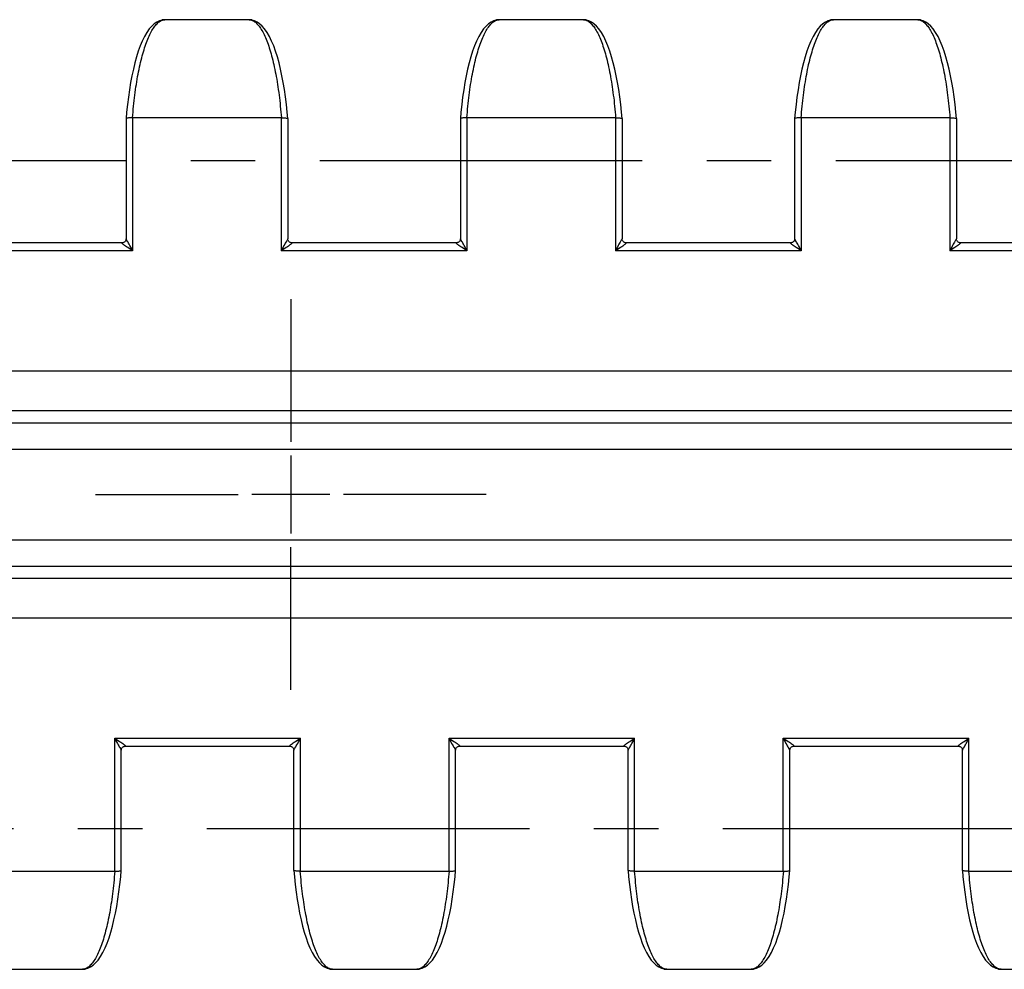
# Model space of a CAD drawing. Extents: x 0 to 594, y 0 to 420.
# Drawn here: x 263 to 301, y 129 to 165 of the extents above; entities that cross this region are included whole.
import ezdxf

# ---------------------------------------------------------------- set-up
doc = ezdxf.new("R2010")
doc.units = 0
doc.header["$LTSCALE"] = 32.67
doc.linetypes.add('CENTER', pattern=[0.6, 0.375, -0.075, 0.075, -0.075])
doc.layers.get('0').update_dxf_attribs({"linetype": 'CONTINUOUS'})
doc.layers.add('DEFAULT_1', color=7, linetype='CENTER')
doc.layers.add('SURFACE', color=7, linetype='CONTINUOUS')

msp = doc.modelspace()

# ---------------------------------------------------------------- linework, layer by layer
at = {"color": 7, "linetype": 'CONTINUOUS'}
for p, q in [((267.325, 156.546), (261.072, 156.546)), ((280.025, 156.546), (273.772, 156.546)), ((292.725, 156.546), (286.472, 156.546)), ((305.425, 156.546), (299.172, 156.546))]:
    msp.add_line(p, q, dxfattribs=at)
at = {"color": 9, "linetype": 'CONTINUOUS'}
for p, q in [((500.72, 151.663), (46.749, 151.663)), ((500.72, 150.163), (46.749, 150.163)), ((47.213, 149.699), (500.256, 149.699)), ((46.213, 148.699), (501.256, 148.699)), ((46.213, 145.255), (501.256, 145.255)), ((47.213, 144.255), (500.256, 144.255)), ((46.749, 143.791), (500.72, 143.791)), ((46.749, 142.291), (500.72, 142.291)), ((267.044, 137.708), (274.097, 137.708)), ((279.744, 137.708), (286.797, 137.708)), ((292.444, 137.708), (299.497, 137.708))]:
    msp.add_line(p, q, dxfattribs=at)
at = {"layer": 'DEFAULT_1', "color": 2, "linetype": 'CENTER'}
for p, q in [((20.007, 159.677), (531.413, 159.677)), ((15.722, 134.277), (526.155, 134.277))]:
    msp.add_line(p, q, dxfattribs=at)
at = {"layer": 'SURFACE', "color": 9, "linetype": 'CONTINUOUS'}
for p, q in [((268.797, 164.985), (268.826, 164.999)), ((268.826, 164.999), (268.855, 165.01)), ((268.855, 165.01), (268.885, 165.018)), ((272.212, 165.018), (272.242, 165.01)), ((272.242, 165.01), (272.271, 164.999)), ((272.271, 164.999), (272.3, 164.985)), ((281.497, 164.985), (281.526, 164.999)), ((281.526, 164.999), (281.555, 165.01)), ((281.555, 165.01), (281.585, 165.018)), ((284.912, 165.018), (284.942, 165.01)), ((284.942, 165.01), (284.971, 164.999)), ((284.971, 164.999), (285, 164.985)), ((294.197, 164.985), (294.226, 164.999)), ((294.226, 164.999), (294.255, 165.01)), ((294.255, 165.01), (294.285, 165.018)), ((297.612, 165.018), (297.642, 165.01)), ((297.642, 165.01), (297.671, 164.999)), ((297.671, 164.999), (297.7, 164.985)), ((267.725, 161.293), (267.725, 156.246)), ((273.372, 161.293), (273.372, 156.246)), ((280.425, 161.293), (280.425, 156.246)), ((286.072, 161.293), (286.072, 156.246)), ((293.125, 161.293), (293.125, 156.246)), ((298.772, 161.293), (298.772, 156.246)), ((267.725, 156.246), (260.672, 156.246)), ((280.425, 156.246), (273.372, 156.246)), ((293.125, 156.246), (286.072, 156.246)), ((305.825, 156.246), (298.772, 156.246)), ((267.044, 132.661), (267.044, 137.708)), ((274.097, 132.661), (274.097, 137.708)), ((279.744, 132.661), (279.744, 137.708)), ((286.797, 132.661), (286.797, 137.708)), ((292.444, 132.661), (292.444, 137.708)), ((299.497, 132.661), (299.497, 137.708)), ((265.914, 128.944), (265.884, 128.936)), ((265.943, 128.956), (265.914, 128.944)), ((265.972, 128.969), (265.943, 128.956)), ((275.198, 128.956), (275.169, 128.969)), ((275.227, 128.944), (275.198, 128.956)), ((275.257, 128.936), (275.227, 128.944)), ((278.614, 128.944), (278.584, 128.936)), ((278.643, 128.956), (278.614, 128.944)), ((278.672, 128.969), (278.643, 128.956)), ((287.898, 128.956), (287.869, 128.969)), ((287.927, 128.944), (287.898, 128.956)), ((287.957, 128.936), (287.927, 128.944)), ((291.314, 128.944), (291.284, 128.936)), ((291.343, 128.956), (291.314, 128.944)), ((291.372, 128.969), (291.343, 128.956)), ((300.598, 128.956), (300.569, 128.969)), ((300.627, 128.944), (300.598, 128.956)), ((300.657, 128.936), (300.627, 128.944))]:
    msp.add_line(p, q, dxfattribs=at)
at = {"layer": 'SURFACE', "color": 7, "linetype": 'CONTINUOUS'}
for p, q in [((268.853, 165.017), (268.829, 165.012)), ((272.151, 165.027), (268.946, 165.027)), ((272.268, 165.012), (272.244, 165.017)), ((281.553, 165.017), (281.529, 165.012)), ((284.851, 165.027), (281.646, 165.027)), ((284.968, 165.012), (284.944, 165.017)), ((294.253, 165.017), (294.229, 165.012)), ((297.551, 165.027), (294.346, 165.027)), ((297.668, 165.012), (297.644, 165.017)), ((267.475, 161.265), (267.475, 161.264)), ((267.475, 161.264), (267.475, 156.7)), ((267.722, 161.293), (267.725, 161.293)), ((273.372, 161.293), (267.725, 161.293)), ((273.372, 161.293), (273.375, 161.293)), ((273.622, 161.265), (273.622, 161.264)), ((273.622, 161.264), (273.622, 156.7)), ((280.175, 161.265), (280.175, 161.264)), ((280.175, 161.264), (280.175, 156.7)), ((280.422, 161.293), (280.425, 161.293)), ((286.072, 161.293), (280.425, 161.293)), ((286.072, 161.293), (286.075, 161.293)), ((286.322, 161.265), (286.322, 161.264)), ((286.322, 161.264), (286.322, 156.7)), ((292.875, 161.265), (292.875, 161.264)), ((292.875, 161.264), (292.875, 156.7)), ((293.122, 161.293), (293.125, 161.293)), ((298.772, 161.293), (293.125, 161.293)), ((298.772, 161.293), (298.775, 161.293)), ((299.022, 161.265), (299.022, 161.264)), ((299.022, 161.264), (299.022, 156.7)), ((267.444, 137.408), (273.697, 137.408)), ((280.144, 137.408), (286.397, 137.408)), ((292.844, 137.408), (299.097, 137.408)), ((267.294, 132.69), (267.294, 137.254)), ((273.847, 132.69), (273.847, 137.254)), ((279.994, 132.69), (279.994, 137.254)), ((286.547, 132.69), (286.547, 137.254)), ((292.694, 132.69), (292.694, 137.254)), ((299.247, 132.69), (299.247, 137.254)), ((261.397, 132.661), (267.044, 132.661)), ((267.047, 132.661), (267.044, 132.661)), ((267.294, 132.689), (267.294, 132.69)), ((273.847, 132.689), (273.847, 132.69)), ((274.097, 132.661), (274.094, 132.661)), ((274.097, 132.661), (279.744, 132.661)), ((279.747, 132.661), (279.744, 132.661)), ((279.994, 132.689), (279.994, 132.69)), ((286.547, 132.689), (286.547, 132.69)), ((286.797, 132.661), (286.794, 132.661)), ((286.797, 132.661), (292.444, 132.661)), ((292.447, 132.661), (292.444, 132.661)), ((292.694, 132.689), (292.694, 132.69)), ((299.247, 132.689), (299.247, 132.69)), ((299.497, 132.661), (299.494, 132.661)), ((299.497, 132.661), (305.144, 132.661)), ((262.618, 128.927), (265.823, 128.927)), ((265.916, 128.937), (265.94, 128.942)), ((275.201, 128.942), (275.225, 128.937)), ((275.318, 128.927), (278.523, 128.927)), ((278.616, 128.937), (278.64, 128.942)), ((287.901, 128.942), (287.925, 128.937)), ((288.018, 128.927), (291.223, 128.927)), ((291.316, 128.937), (291.34, 128.942)), ((300.601, 128.942), (300.625, 128.937)), ((300.718, 128.927), (303.923, 128.927))]:
    msp.add_line(p, q, dxfattribs=at)
at = {"layer": 'SURFACE', "color": 7, "linetype": 'CENTER'}
for p, q in [((273.734, 154.402), (273.734, 148.977)), ((266.309, 146.977), (271.734, 146.977)), ((281.159, 146.977), (275.735, 146.977)), ((273.734, 139.552), (273.734, 144.977))]:
    msp.add_line(p, q, dxfattribs=at)
at = {"layer": 'SURFACE', "color": 2, "linetype": 'CONTINUOUS'}
for p, q in [((273.734, 148.462), (273.734, 145.492)), ((275.219, 146.977), (272.249, 146.977))]:
    msp.add_line(p, q, dxfattribs=at)
at = {"layer": 'SURFACE', "color": 7, "linetype": 'CONTINUOUS'}
for points in [[(268.829, 165.012), (268.74, 164.985), (268.642, 164.937), (268.546, 164.871), (268.451, 164.785), (268.357, 164.676), (268.264, 164.542), (268.174, 164.386), (268.09, 164.214), (268.013, 164.027), (267.941, 163.827), (267.873, 163.613), (267.81, 163.386), (267.752, 163.147), (267.698, 162.897), (267.648, 162.636), (267.603, 162.366), (267.563, 162.087), (267.528, 161.8), (267.497, 161.506), (267.475, 161.265)], [(268.947, 165.027), (268.921, 165.026), (268.887, 165.023), (268.853, 165.017)], [(272.244, 165.017), (272.209, 165.023), (272.175, 165.026), (272.15, 165.027)], [(273.622, 161.265), (273.6, 161.509), (273.569, 161.802), (273.533, 162.089), (273.493, 162.368), (273.448, 162.638), (273.399, 162.898), (273.345, 163.149), (273.286, 163.388), (273.223, 163.615), (273.156, 163.828), (273.084, 164.028), (273.006, 164.215), (272.922, 164.387), (272.832, 164.543), (272.739, 164.676), (272.645, 164.785), (272.55, 164.871), (272.454, 164.937), (272.356, 164.985), (272.268, 165.012)], [(281.529, 165.012), (281.44, 164.985), (281.342, 164.937), (281.246, 164.871), (281.151, 164.785), (281.057, 164.676), (280.964, 164.542), (280.874, 164.386), (280.79, 164.214), (280.713, 164.027), (280.641, 163.827), (280.573, 163.613), (280.51, 163.386), (280.452, 163.147), (280.398, 162.897), (280.348, 162.636), (280.303, 162.366), (280.263, 162.087), (280.228, 161.8), (280.197, 161.506), (280.175, 161.265)], [(281.647, 165.027), (281.621, 165.026), (281.587, 165.023), (281.553, 165.017)], [(284.944, 165.017), (284.909, 165.023), (284.875, 165.026), (284.85, 165.027)], [(286.322, 161.265), (286.3, 161.509), (286.269, 161.802), (286.233, 162.089), (286.193, 162.368), (286.148, 162.638), (286.099, 162.898), (286.045, 163.149), (285.986, 163.388), (285.923, 163.615), (285.856, 163.828), (285.784, 164.028), (285.706, 164.215), (285.622, 164.387), (285.532, 164.543), (285.439, 164.676), (285.345, 164.785), (285.25, 164.871), (285.154, 164.937), (285.056, 164.985), (284.968, 165.012)], [(294.229, 165.012), (294.14, 164.985), (294.042, 164.937), (293.946, 164.871), (293.851, 164.785), (293.757, 164.676), (293.664, 164.542), (293.574, 164.386), (293.49, 164.214), (293.413, 164.027), (293.341, 163.827), (293.273, 163.613), (293.21, 163.386), (293.152, 163.147), (293.098, 162.897), (293.048, 162.636), (293.003, 162.366), (292.963, 162.087), (292.928, 161.8), (292.897, 161.506), (292.875, 161.265)], [(294.347, 165.027), (294.321, 165.026), (294.287, 165.023), (294.253, 165.017)], [(297.644, 165.017), (297.609, 165.023), (297.575, 165.026), (297.55, 165.027)], [(299.022, 161.265), (299, 161.509), (298.969, 161.802), (298.933, 162.089), (298.893, 162.368), (298.848, 162.638), (298.799, 162.898), (298.745, 163.149), (298.686, 163.388), (298.623, 163.615), (298.556, 163.828), (298.484, 164.028), (298.406, 164.215), (298.322, 164.387), (298.232, 164.543), (298.139, 164.676), (298.045, 164.785), (297.95, 164.871), (297.854, 164.937), (297.756, 164.985), (297.668, 165.012)], [(267.722, 161.293), (267.681, 161.294), (267.641, 161.294), (267.603, 161.293), (267.569, 161.291), (267.539, 161.288), (267.514, 161.284), (267.495, 161.279), (267.482, 161.273), (267.476, 161.267), (267.475, 161.265)], [(273.375, 161.293), (273.416, 161.294), (273.456, 161.294), (273.494, 161.293), (273.528, 161.291), (273.558, 161.288), (273.583, 161.284), (273.602, 161.279), (273.615, 161.273), (273.621, 161.267), (273.622, 161.265)], [(280.422, 161.293), (280.381, 161.294), (280.341, 161.294), (280.303, 161.293), (280.269, 161.291), (280.239, 161.288), (280.214, 161.284), (280.195, 161.279), (280.182, 161.273), (280.176, 161.267), (280.175, 161.265)], [(286.075, 161.293), (286.116, 161.294), (286.156, 161.294), (286.194, 161.293), (286.228, 161.291), (286.258, 161.288), (286.283, 161.284), (286.302, 161.279), (286.315, 161.273), (286.321, 161.267), (286.322, 161.265)], [(293.122, 161.293), (293.081, 161.294), (293.041, 161.294), (293.003, 161.293), (292.969, 161.291), (292.939, 161.288), (292.914, 161.284), (292.895, 161.279), (292.882, 161.273), (292.876, 161.267), (292.875, 161.265)], [(298.775, 161.293), (298.816, 161.294), (298.856, 161.294), (298.894, 161.293), (298.928, 161.291), (298.958, 161.288), (298.983, 161.284), (299.002, 161.279), (299.015, 161.273), (299.021, 161.267), (299.022, 161.265)], [(267.475, 156.7), (267.474, 156.682), (267.47, 156.659), (267.462, 156.638), (267.452, 156.618), (267.439, 156.6), (267.424, 156.585), (267.407, 156.572), (267.39, 156.562), (267.372, 156.554), (267.354, 156.549), (267.338, 156.547), (267.325, 156.546)], [(273.772, 156.546), (273.759, 156.547), (273.743, 156.549), (273.725, 156.554), (273.707, 156.562), (273.69, 156.572), (273.673, 156.585), (273.658, 156.6), (273.645, 156.618), (273.635, 156.638), (273.627, 156.659), (273.623, 156.682), (273.622, 156.7)], [(280.175, 156.7), (280.174, 156.682), (280.17, 156.659), (280.162, 156.638), (280.152, 156.618), (280.139, 156.6), (280.124, 156.585), (280.107, 156.572), (280.09, 156.562), (280.072, 156.554), (280.054, 156.549), (280.038, 156.547), (280.025, 156.546)], [(286.472, 156.546), (286.459, 156.547), (286.443, 156.549), (286.425, 156.554), (286.407, 156.562), (286.39, 156.572), (286.373, 156.585), (286.358, 156.6), (286.345, 156.618), (286.335, 156.638), (286.327, 156.659), (286.323, 156.682), (286.322, 156.7)], [(292.875, 156.7), (292.874, 156.682), (292.87, 156.659), (292.862, 156.638), (292.852, 156.618), (292.839, 156.6), (292.824, 156.585), (292.807, 156.572), (292.79, 156.562), (292.772, 156.554), (292.754, 156.549), (292.738, 156.547), (292.725, 156.546)], [(299.172, 156.546), (299.159, 156.547), (299.143, 156.549), (299.125, 156.554), (299.107, 156.562), (299.09, 156.572), (299.073, 156.585), (299.058, 156.6), (299.045, 156.618), (299.035, 156.638), (299.027, 156.659), (299.023, 156.682), (299.022, 156.7)], [(267.294, 137.254), (267.295, 137.272), (267.299, 137.295), (267.307, 137.316), (267.317, 137.336), (267.33, 137.354), (267.345, 137.37), (267.362, 137.382), (267.379, 137.393), (267.397, 137.4), (267.415, 137.405), (267.431, 137.407), (267.444, 137.408)], [(273.697, 137.408), (273.71, 137.407), (273.726, 137.405), (273.744, 137.4), (273.762, 137.393), (273.779, 137.382), (273.796, 137.37), (273.811, 137.354), (273.824, 137.336), (273.834, 137.316), (273.842, 137.295), (273.846, 137.272), (273.847, 137.254)], [(279.994, 137.254), (279.995, 137.272), (279.999, 137.295), (280.007, 137.316), (280.017, 137.336), (280.03, 137.354), (280.045, 137.37), (280.062, 137.382), (280.079, 137.393), (280.097, 137.4), (280.115, 137.405), (280.131, 137.407), (280.144, 137.408)], [(286.397, 137.408), (286.41, 137.407), (286.426, 137.405), (286.444, 137.4), (286.462, 137.393), (286.479, 137.382), (286.496, 137.37), (286.511, 137.354), (286.524, 137.336), (286.534, 137.316), (286.542, 137.295), (286.546, 137.272), (286.547, 137.254)], [(292.694, 137.254), (292.695, 137.272), (292.699, 137.295), (292.707, 137.316), (292.717, 137.336), (292.73, 137.354), (292.745, 137.37), (292.762, 137.382), (292.779, 137.393), (292.797, 137.4), (292.815, 137.405), (292.831, 137.407), (292.844, 137.408)], [(299.097, 137.408), (299.11, 137.407), (299.126, 137.405), (299.144, 137.4), (299.162, 137.393), (299.179, 137.382), (299.196, 137.37), (299.211, 137.354), (299.224, 137.336), (299.234, 137.316), (299.242, 137.295), (299.246, 137.272), (299.247, 137.254)], [(265.94, 128.942), (266.029, 128.969), (266.127, 129.017), (266.223, 129.084), (266.318, 129.17), (266.412, 129.278), (266.505, 129.412), (266.595, 129.568), (266.678, 129.74), (266.756, 129.927), (266.828, 130.127), (266.896, 130.341), (266.959, 130.568), (267.017, 130.807), (267.071, 131.057), (267.121, 131.318), (267.165, 131.589), (267.206, 131.867), (267.241, 132.154), (267.272, 132.448), (267.294, 132.689)], [(267.047, 132.661), (267.088, 132.66), (267.128, 132.66), (267.166, 132.661), (267.2, 132.663), (267.23, 132.666), (267.255, 132.67), (267.274, 132.675), (267.287, 132.681), (267.293, 132.687), (267.294, 132.689)], [(273.847, 132.689), (273.869, 132.445), (273.9, 132.152), (273.936, 131.865), (273.976, 131.586), (274.021, 131.316), (274.07, 131.056), (274.124, 130.805), (274.183, 130.566), (274.245, 130.34), (274.313, 130.126), (274.385, 129.926), (274.463, 129.739), (274.547, 129.567), (274.637, 129.411), (274.73, 129.278), (274.824, 129.169), (274.919, 129.083), (275.015, 129.017), (275.113, 128.969), (275.201, 128.942)], [(274.094, 132.661), (274.053, 132.66), (274.013, 132.66), (273.975, 132.661), (273.941, 132.663), (273.911, 132.666), (273.886, 132.67), (273.867, 132.675), (273.854, 132.681), (273.848, 132.687), (273.847, 132.689)], [(278.64, 128.942), (278.729, 128.969), (278.827, 129.017), (278.923, 129.084), (279.018, 129.17), (279.112, 129.278), (279.205, 129.412), (279.295, 129.568), (279.378, 129.74), (279.456, 129.927), (279.528, 130.127), (279.596, 130.341), (279.659, 130.568), (279.717, 130.807), (279.771, 131.057), (279.821, 131.318), (279.865, 131.589), (279.906, 131.867), (279.941, 132.154), (279.972, 132.448), (279.994, 132.689)], [(279.747, 132.661), (279.788, 132.66), (279.828, 132.66), (279.866, 132.661), (279.9, 132.663), (279.93, 132.666), (279.955, 132.67), (279.974, 132.675), (279.987, 132.681), (279.993, 132.687), (279.994, 132.689)], [(286.794, 132.661), (286.753, 132.66), (286.713, 132.66), (286.675, 132.661), (286.641, 132.663), (286.611, 132.666), (286.586, 132.67), (286.567, 132.675), (286.554, 132.681), (286.548, 132.687), (286.547, 132.689)], [(286.547, 132.689), (286.569, 132.445), (286.6, 132.152), (286.636, 131.865), (286.676, 131.586), (286.721, 131.316), (286.77, 131.056), (286.824, 130.805), (286.883, 130.566), (286.945, 130.34), (287.013, 130.126), (287.085, 129.926), (287.163, 129.739), (287.247, 129.567), (287.337, 129.411), (287.43, 129.278), (287.524, 129.169), (287.619, 129.083), (287.715, 129.017), (287.813, 128.969), (287.901, 128.942)], [(291.34, 128.942), (291.429, 128.969), (291.527, 129.017), (291.623, 129.084), (291.718, 129.17), (291.812, 129.278), (291.905, 129.412), (291.995, 129.568), (292.078, 129.74), (292.156, 129.927), (292.228, 130.127), (292.296, 130.341), (292.359, 130.568), (292.417, 130.807), (292.471, 131.057), (292.521, 131.318), (292.565, 131.589), (292.606, 131.867), (292.641, 132.154), (292.672, 132.448), (292.694, 132.689)], [(292.447, 132.661), (292.488, 132.66), (292.528, 132.66), (292.566, 132.661), (292.6, 132.663), (292.63, 132.666), (292.655, 132.67), (292.674, 132.675), (292.687, 132.681), (292.693, 132.687), (292.694, 132.689)], [(299.494, 132.661), (299.453, 132.66), (299.413, 132.66), (299.375, 132.661), (299.341, 132.663), (299.311, 132.666), (299.286, 132.67), (299.267, 132.675), (299.254, 132.681), (299.248, 132.687), (299.247, 132.689)], [(299.247, 132.689), (299.269, 132.445), (299.3, 132.152), (299.336, 131.865), (299.376, 131.586), (299.421, 131.316), (299.47, 131.056), (299.524, 130.805), (299.583, 130.566), (299.645, 130.34), (299.713, 130.126), (299.785, 129.926), (299.863, 129.739), (299.947, 129.567), (300.037, 129.411), (300.13, 129.278), (300.224, 129.169), (300.319, 129.083), (300.415, 129.017), (300.513, 128.969), (300.601, 128.942)], [(265.822, 128.927), (265.848, 128.928), (265.882, 128.931), (265.916, 128.937)], [(275.225, 128.937), (275.259, 128.931), (275.294, 128.928), (275.319, 128.927)], [(278.522, 128.927), (278.548, 128.928), (278.582, 128.931), (278.616, 128.937)], [(287.925, 128.937), (287.959, 128.931), (287.994, 128.928), (288.019, 128.927)], [(291.222, 128.927), (291.248, 128.928), (291.282, 128.931), (291.316, 128.937)], [(300.625, 128.937), (300.659, 128.931), (300.694, 128.928), (300.719, 128.927)]]:
    msp.add_lwpolyline(points, dxfattribs=at)
at = {"layer": 'SURFACE', "color": 9, "linetype": 'CONTINUOUS'}
for points in [[(267.722, 161.293), (267.731, 161.405), (267.741, 161.516), (267.751, 161.626), (267.761, 161.735), (267.773, 161.843), (267.784, 161.95), (267.797, 162.056), (267.81, 162.161), (267.823, 162.264), (267.838, 162.367), (267.852, 162.468), (267.867, 162.569), (267.883, 162.667), (267.9, 162.765), (267.916, 162.861), (267.934, 162.955), (267.952, 163.048), (267.97, 163.139), (267.989, 163.229), (268.008, 163.317), (268.028, 163.403), (268.049, 163.488), (268.069, 163.571), (268.091, 163.651), (268.112, 163.73), (268.135, 163.807), (268.157, 163.882), (268.18, 163.955), (268.204, 164.026), (268.227, 164.095), (268.252, 164.161), (268.276, 164.225), (268.301, 164.287), (268.326, 164.347), (268.352, 164.405), (268.378, 164.46), (268.404, 164.513), (268.431, 164.563), (268.458, 164.611), (268.485, 164.656), (268.512, 164.699), (268.54, 164.739), (268.568, 164.777), (268.596, 164.812), (268.624, 164.845), (268.652, 164.875), (268.681, 164.902), (268.71, 164.927), (268.739, 164.949), (268.768, 164.968), (268.797, 164.985)], [(268.829, 165.012), (268.846, 165.015), (268.885, 165.018)], [(268.885, 165.018), (268.901, 165.022), (268.915, 165.024), (268.928, 165.026), (268.94, 165.027), (268.947, 165.027)], [(272.15, 165.027), (272.156, 165.027), (272.169, 165.026), (272.182, 165.024), (272.196, 165.022), (272.212, 165.018)], [(272.268, 165.012), (272.251, 165.015), (272.212, 165.018)], [(272.3, 164.985), (272.329, 164.968), (272.358, 164.949), (272.387, 164.927), (272.416, 164.902), (272.445, 164.875), (272.473, 164.845), (272.501, 164.812), (272.529, 164.777), (272.557, 164.739), (272.585, 164.699), (272.612, 164.656), (272.639, 164.611), (272.666, 164.563), (272.693, 164.513), (272.719, 164.46), (272.745, 164.405), (272.77, 164.347), (272.796, 164.287), (272.821, 164.225), (272.845, 164.161), (272.87, 164.095), (272.893, 164.026), (272.917, 163.955), (272.94, 163.882), (272.962, 163.807), (272.985, 163.73), (273.006, 163.651), (273.028, 163.571), (273.048, 163.488), (273.069, 163.403), (273.089, 163.317), (273.108, 163.229), (273.127, 163.139), (273.145, 163.048), (273.163, 162.955), (273.181, 162.861), (273.197, 162.765), (273.214, 162.667), (273.23, 162.569), (273.245, 162.468), (273.259, 162.367), (273.274, 162.264), (273.287, 162.161), (273.3, 162.056), (273.313, 161.95), (273.324, 161.843), (273.336, 161.735), (273.346, 161.626), (273.356, 161.516), (273.366, 161.405), (273.375, 161.293)], [(280.422, 161.293), (280.431, 161.405), (280.441, 161.516), (280.451, 161.626), (280.461, 161.735), (280.473, 161.843), (280.484, 161.95), (280.497, 162.056), (280.51, 162.161), (280.523, 162.264), (280.538, 162.367), (280.552, 162.468), (280.567, 162.569), (280.583, 162.667), (280.6, 162.765), (280.616, 162.861), (280.634, 162.955), (280.652, 163.048), (280.67, 163.139), (280.689, 163.229), (280.708, 163.317), (280.728, 163.403), (280.749, 163.488), (280.769, 163.571), (280.791, 163.651), (280.812, 163.73), (280.835, 163.807), (280.857, 163.882), (280.88, 163.955), (280.904, 164.026), (280.927, 164.095), (280.952, 164.161), (280.976, 164.225), (281.001, 164.287), (281.026, 164.347), (281.052, 164.405), (281.078, 164.46), (281.104, 164.513), (281.131, 164.563), (281.158, 164.611), (281.185, 164.656), (281.212, 164.699), (281.24, 164.739), (281.268, 164.777), (281.296, 164.812), (281.324, 164.845), (281.352, 164.875), (281.381, 164.902), (281.41, 164.927), (281.439, 164.949), (281.468, 164.968), (281.497, 164.985)], [(281.529, 165.012), (281.546, 165.015), (281.585, 165.018)], [(281.585, 165.018), (281.601, 165.022), (281.615, 165.024), (281.628, 165.026), (281.64, 165.027), (281.647, 165.027)], [(284.85, 165.027), (284.856, 165.027), (284.869, 165.026), (284.882, 165.024), (284.896, 165.022), (284.912, 165.018)], [(284.968, 165.012), (284.951, 165.015), (284.912, 165.018)], [(285, 164.985), (285.029, 164.968), (285.058, 164.949), (285.087, 164.927), (285.116, 164.902), (285.145, 164.875), (285.173, 164.845), (285.201, 164.812), (285.229, 164.777), (285.257, 164.739), (285.285, 164.699), (285.312, 164.656), (285.339, 164.611), (285.366, 164.563), (285.393, 164.513), (285.419, 164.46), (285.445, 164.405), (285.47, 164.347), (285.496, 164.287), (285.521, 164.225), (285.545, 164.161), (285.57, 164.095), (285.593, 164.026), (285.617, 163.955), (285.64, 163.882), (285.662, 163.807), (285.685, 163.73), (285.706, 163.651), (285.728, 163.571), (285.748, 163.488), (285.769, 163.403), (285.789, 163.317), (285.808, 163.229), (285.827, 163.139), (285.845, 163.048), (285.863, 162.955), (285.881, 162.861), (285.897, 162.765), (285.914, 162.667), (285.93, 162.569), (285.945, 162.468), (285.959, 162.367), (285.974, 162.264), (285.987, 162.161), (286, 162.056), (286.013, 161.95), (286.024, 161.843), (286.036, 161.735), (286.046, 161.626), (286.056, 161.516), (286.066, 161.405), (286.075, 161.293)], [(293.122, 161.293), (293.131, 161.405), (293.141, 161.516), (293.151, 161.626), (293.161, 161.735), (293.173, 161.843), (293.184, 161.95), (293.197, 162.056), (293.21, 162.161), (293.223, 162.264), (293.238, 162.367), (293.252, 162.468), (293.267, 162.569), (293.283, 162.667), (293.3, 162.765), (293.316, 162.861), (293.334, 162.955), (293.352, 163.048), (293.37, 163.139), (293.389, 163.229), (293.408, 163.317), (293.428, 163.403), (293.449, 163.488), (293.469, 163.571), (293.491, 163.651), (293.512, 163.73), (293.535, 163.807), (293.557, 163.882), (293.58, 163.955), (293.604, 164.026), (293.627, 164.095), (293.652, 164.161), (293.676, 164.225), (293.701, 164.287), (293.726, 164.347), (293.752, 164.405), (293.778, 164.46), (293.804, 164.513), (293.831, 164.563), (293.858, 164.611), (293.885, 164.656), (293.912, 164.699), (293.94, 164.739), (293.968, 164.777), (293.996, 164.812), (294.024, 164.845), (294.052, 164.875), (294.081, 164.902), (294.11, 164.927), (294.139, 164.949), (294.168, 164.968), (294.197, 164.985)], [(294.229, 165.012), (294.246, 165.015), (294.285, 165.018)], [(294.285, 165.018), (294.301, 165.022), (294.315, 165.024), (294.328, 165.026), (294.34, 165.027), (294.347, 165.027)], [(297.55, 165.027), (297.556, 165.027), (297.569, 165.026), (297.582, 165.024), (297.596, 165.022), (297.612, 165.018)], [(297.668, 165.012), (297.651, 165.015), (297.612, 165.018)], [(297.7, 164.985), (297.729, 164.968), (297.758, 164.949), (297.787, 164.927), (297.816, 164.902), (297.845, 164.875), (297.873, 164.845), (297.901, 164.812), (297.929, 164.777), (297.957, 164.739), (297.985, 164.699), (298.012, 164.656), (298.039, 164.611), (298.066, 164.563), (298.093, 164.513), (298.119, 164.46), (298.145, 164.405), (298.17, 164.347), (298.196, 164.287), (298.221, 164.225), (298.245, 164.161), (298.27, 164.095), (298.293, 164.026), (298.317, 163.955), (298.34, 163.882), (298.362, 163.807), (298.385, 163.73), (298.406, 163.651), (298.428, 163.571), (298.448, 163.488), (298.469, 163.403), (298.489, 163.317), (298.508, 163.229), (298.527, 163.139), (298.545, 163.048), (298.563, 162.955), (298.581, 162.861), (298.597, 162.765), (298.614, 162.667), (298.63, 162.569), (298.645, 162.468), (298.659, 162.367), (298.674, 162.264), (298.687, 162.161), (298.7, 162.056), (298.713, 161.95), (298.724, 161.843), (298.736, 161.735), (298.746, 161.626), (298.756, 161.516), (298.766, 161.405), (298.775, 161.293)], [(267.725, 156.246), (267.655, 156.288), (267.593, 156.326), (267.539, 156.362), (267.493, 156.393), (267.454, 156.421), (267.421, 156.446), (267.394, 156.466), (267.373, 156.484), (267.356, 156.498), (267.342, 156.51), (267.332, 156.52), (267.325, 156.528), (267.32, 156.535), (267.318, 156.539), (267.318, 156.543), (267.319, 156.545), (267.323, 156.546), (267.325, 156.546)], [(267.497, 156.66), (267.49, 156.673), (267.484, 156.683), (267.48, 156.69), (267.477, 156.696), (267.475, 156.699), (267.475, 156.7)], [(267.725, 156.246), (267.689, 156.32), (267.655, 156.385), (267.624, 156.442), (267.596, 156.492), (267.572, 156.534), (267.551, 156.57), (267.534, 156.6), (267.497, 156.66)], [(273.546, 156.57), (273.525, 156.534), (273.501, 156.492), (273.473, 156.442), (273.442, 156.385), (273.408, 156.32), (273.372, 156.246)], [(273.772, 156.546), (273.774, 156.546), (273.778, 156.545), (273.779, 156.543), (273.779, 156.539), (273.777, 156.535), (273.772, 156.528), (273.765, 156.52), (273.755, 156.51), (273.741, 156.498), (273.724, 156.484), (273.703, 156.466), (273.676, 156.446), (273.643, 156.421), (273.604, 156.393), (273.558, 156.362), (273.504, 156.326), (273.442, 156.288), (273.372, 156.246)], [(273.607, 156.673), (273.59, 156.644), (273.578, 156.624), (273.546, 156.57)], [(273.622, 156.7), (273.622, 156.699), (273.62, 156.696), (273.617, 156.69), (273.613, 156.683), (273.607, 156.673)], [(280.425, 156.246), (280.355, 156.288), (280.293, 156.326), (280.239, 156.362), (280.193, 156.393), (280.154, 156.421), (280.121, 156.446), (280.094, 156.466), (280.073, 156.484), (280.056, 156.498), (280.042, 156.51), (280.032, 156.52), (280.025, 156.528), (280.02, 156.535), (280.018, 156.539), (280.018, 156.543), (280.019, 156.545), (280.023, 156.546), (280.025, 156.546)], [(280.197, 156.66), (280.19, 156.673), (280.184, 156.683), (280.18, 156.69), (280.177, 156.696), (280.175, 156.699), (280.175, 156.7)], [(280.425, 156.246), (280.389, 156.32), (280.355, 156.385), (280.324, 156.442), (280.296, 156.492), (280.272, 156.534), (280.251, 156.57), (280.234, 156.6), (280.197, 156.66)], [(286.246, 156.57), (286.225, 156.534), (286.201, 156.492), (286.173, 156.442), (286.142, 156.385), (286.108, 156.32), (286.072, 156.246)], [(286.472, 156.546), (286.474, 156.546), (286.478, 156.545), (286.479, 156.543), (286.479, 156.539), (286.477, 156.535), (286.472, 156.528), (286.465, 156.52), (286.455, 156.51), (286.441, 156.498), (286.424, 156.484), (286.403, 156.466), (286.376, 156.446), (286.343, 156.421), (286.304, 156.393), (286.258, 156.362), (286.204, 156.326), (286.142, 156.288), (286.072, 156.246)], [(286.307, 156.673), (286.29, 156.644), (286.278, 156.624), (286.246, 156.57)], [(286.322, 156.7), (286.322, 156.699), (286.32, 156.696), (286.317, 156.69), (286.313, 156.683), (286.307, 156.673)], [(293.125, 156.246), (293.055, 156.288), (292.993, 156.326), (292.939, 156.362), (292.893, 156.393), (292.854, 156.421), (292.821, 156.446), (292.794, 156.466), (292.773, 156.484), (292.756, 156.498), (292.742, 156.51), (292.732, 156.52), (292.725, 156.528), (292.72, 156.535), (292.718, 156.539), (292.718, 156.543), (292.719, 156.545), (292.723, 156.546), (292.725, 156.546)], [(292.897, 156.66), (292.89, 156.673), (292.884, 156.683), (292.88, 156.69), (292.877, 156.696), (292.875, 156.699), (292.875, 156.7)], [(293.125, 156.246), (293.089, 156.32), (293.055, 156.385), (293.024, 156.442), (292.996, 156.492), (292.972, 156.534), (292.951, 156.57), (292.934, 156.6), (292.897, 156.66)], [(298.946, 156.57), (298.925, 156.534), (298.901, 156.492), (298.873, 156.442), (298.842, 156.385), (298.808, 156.32), (298.772, 156.246)], [(299.172, 156.546), (299.174, 156.546), (299.178, 156.545), (299.179, 156.543), (299.179, 156.539), (299.177, 156.535), (299.172, 156.528), (299.165, 156.52), (299.155, 156.51), (299.141, 156.498), (299.124, 156.484), (299.103, 156.466), (299.076, 156.446), (299.043, 156.421), (299.004, 156.393), (298.958, 156.362), (298.904, 156.326), (298.842, 156.288), (298.772, 156.246)], [(299.007, 156.673), (298.99, 156.644), (298.978, 156.624), (298.946, 156.57)], [(299.022, 156.7), (299.022, 156.699), (299.02, 156.696), (299.017, 156.69), (299.013, 156.683), (299.007, 156.673)], [(267.044, 137.708), (267.114, 137.666), (267.176, 137.628), (267.23, 137.592), (267.276, 137.561), (267.315, 137.533), (267.348, 137.508), (267.375, 137.488), (267.396, 137.47), (267.413, 137.456), (267.427, 137.444), (267.437, 137.434), (267.444, 137.426), (267.449, 137.42), (267.451, 137.415), (267.451, 137.411), (267.45, 137.409), (267.446, 137.408), (267.444, 137.408)], [(267.044, 137.708), (267.08, 137.634), (267.114, 137.569), (267.145, 137.512), (267.173, 137.462), (267.197, 137.42), (267.218, 137.384), (267.235, 137.355), (267.272, 137.294)], [(273.697, 137.408), (273.695, 137.408), (273.691, 137.409), (273.69, 137.411), (273.69, 137.415), (273.692, 137.42), (273.697, 137.426), (273.704, 137.434), (273.714, 137.444), (273.728, 137.456), (273.745, 137.47), (273.766, 137.488), (273.793, 137.508), (273.826, 137.533), (273.865, 137.561), (273.911, 137.592), (273.965, 137.628), (274.027, 137.666), (274.097, 137.708)], [(273.923, 137.384), (273.944, 137.42), (273.968, 137.462), (273.996, 137.512), (274.027, 137.569), (274.061, 137.634), (274.097, 137.708)], [(279.744, 137.708), (279.814, 137.666), (279.876, 137.628), (279.93, 137.592), (279.976, 137.561), (280.015, 137.533), (280.048, 137.508), (280.075, 137.488), (280.096, 137.47), (280.113, 137.456), (280.127, 137.444), (280.137, 137.434), (280.144, 137.426), (280.149, 137.42), (280.151, 137.415), (280.151, 137.411), (280.15, 137.409), (280.146, 137.408), (280.144, 137.408)], [(279.744, 137.708), (279.78, 137.634), (279.814, 137.569), (279.845, 137.512), (279.873, 137.462), (279.897, 137.42), (279.918, 137.384), (279.935, 137.355), (279.972, 137.294)], [(286.397, 137.408), (286.395, 137.408), (286.391, 137.409), (286.39, 137.411), (286.39, 137.415), (286.392, 137.42), (286.397, 137.426), (286.404, 137.434), (286.414, 137.444), (286.428, 137.456), (286.445, 137.47), (286.466, 137.488), (286.493, 137.508), (286.526, 137.533), (286.565, 137.561), (286.611, 137.592), (286.665, 137.628), (286.727, 137.666), (286.797, 137.708)], [(286.623, 137.384), (286.644, 137.42), (286.668, 137.462), (286.696, 137.512), (286.727, 137.569), (286.761, 137.634), (286.797, 137.708)], [(292.444, 137.708), (292.514, 137.666), (292.576, 137.628), (292.63, 137.592), (292.676, 137.561), (292.715, 137.533), (292.748, 137.508), (292.775, 137.488), (292.796, 137.47), (292.813, 137.456), (292.827, 137.444), (292.837, 137.434), (292.844, 137.426), (292.849, 137.42), (292.851, 137.415), (292.851, 137.411), (292.85, 137.409), (292.846, 137.408), (292.844, 137.408)], [(292.444, 137.708), (292.48, 137.634), (292.514, 137.569), (292.545, 137.512), (292.573, 137.462), (292.597, 137.42), (292.618, 137.384), (292.635, 137.355), (292.672, 137.294)], [(299.097, 137.408), (299.095, 137.408), (299.091, 137.409), (299.09, 137.411), (299.09, 137.415), (299.092, 137.42), (299.097, 137.426), (299.104, 137.434), (299.114, 137.444), (299.128, 137.456), (299.145, 137.47), (299.166, 137.488), (299.193, 137.508), (299.226, 137.533), (299.265, 137.561), (299.311, 137.592), (299.365, 137.628), (299.427, 137.666), (299.497, 137.708)], [(299.323, 137.384), (299.344, 137.42), (299.368, 137.462), (299.396, 137.512), (299.427, 137.569), (299.461, 137.634), (299.497, 137.708)], [(267.272, 137.294), (267.279, 137.281), (267.285, 137.271), (267.289, 137.264), (267.292, 137.258), (267.294, 137.255), (267.294, 137.254)], [(273.862, 137.281), (273.879, 137.31), (273.891, 137.33), (273.923, 137.384)], [(279.972, 137.294), (279.979, 137.281), (279.985, 137.271), (279.989, 137.264), (279.992, 137.258), (279.994, 137.255), (279.994, 137.254)], [(286.562, 137.281), (286.579, 137.31), (286.591, 137.33), (286.623, 137.384)], [(292.672, 137.294), (292.679, 137.281), (292.685, 137.271), (292.689, 137.264), (292.692, 137.258), (292.694, 137.255), (292.694, 137.254)], [(299.262, 137.281), (299.279, 137.31), (299.291, 137.33), (299.323, 137.384)], [(273.847, 137.254), (273.847, 137.255), (273.849, 137.258), (273.852, 137.264), (273.856, 137.271), (273.862, 137.281)], [(286.547, 137.254), (286.547, 137.255), (286.549, 137.258), (286.552, 137.264), (286.556, 137.271), (286.562, 137.281)], [(299.247, 137.254), (299.247, 137.255), (299.249, 137.258), (299.252, 137.264), (299.256, 137.271), (299.262, 137.281)], [(267.047, 132.661), (267.038, 132.549), (267.028, 132.438), (267.018, 132.329), (267.008, 132.22), (266.996, 132.112), (266.985, 132.004), (266.972, 131.898), (266.959, 131.793), (266.946, 131.69), (266.931, 131.587), (266.917, 131.486), (266.902, 131.386), (266.886, 131.287), (266.869, 131.189), (266.853, 131.093), (266.835, 130.999), (266.817, 130.906), (266.799, 130.815), (266.78, 130.725), (266.761, 130.637), (266.741, 130.551), (266.72, 130.466), (266.7, 130.384), (266.678, 130.303), (266.657, 130.224), (266.634, 130.147), (266.612, 130.072), (266.589, 129.999), (266.565, 129.928), (266.542, 129.86), (266.517, 129.793), (266.493, 129.729), (266.468, 129.667), (266.442, 129.607), (266.417, 129.549), (266.391, 129.494), (266.365, 129.442), (266.338, 129.391), (266.311, 129.343), (266.284, 129.298), (266.257, 129.255), (266.229, 129.215), (266.201, 129.177), (266.173, 129.142), (266.145, 129.109), (266.117, 129.079), (266.088, 129.052), (266.059, 129.027), (266.03, 129.005), (266.001, 128.986), (265.972, 128.969)], [(275.169, 128.969), (275.14, 128.986), (275.111, 129.005), (275.082, 129.027), (275.053, 129.052), (275.024, 129.079), (274.996, 129.109), (274.968, 129.142), (274.94, 129.177), (274.912, 129.215), (274.884, 129.255), (274.857, 129.298), (274.83, 129.343), (274.803, 129.391), (274.776, 129.442), (274.75, 129.494), (274.724, 129.549), (274.698, 129.607), (274.673, 129.667), (274.648, 129.729), (274.624, 129.793), (274.599, 129.86), (274.576, 129.928), (274.552, 129.999), (274.529, 130.072), (274.507, 130.147), (274.484, 130.224), (274.463, 130.303), (274.441, 130.384), (274.421, 130.466), (274.4, 130.551), (274.38, 130.637), (274.361, 130.725), (274.342, 130.815), (274.324, 130.906), (274.306, 130.999), (274.288, 131.093), (274.272, 131.189), (274.255, 131.287), (274.239, 131.386), (274.224, 131.486), (274.21, 131.587), (274.195, 131.69), (274.182, 131.793), (274.169, 131.898), (274.156, 132.004), (274.145, 132.112), (274.133, 132.22), (274.123, 132.329), (274.113, 132.438), (274.103, 132.549), (274.094, 132.661)], [(279.747, 132.661), (279.738, 132.549), (279.728, 132.438), (279.718, 132.329), (279.708, 132.22), (279.696, 132.112), (279.685, 132.004), (279.672, 131.898), (279.659, 131.793), (279.646, 131.69), (279.631, 131.587), (279.617, 131.486), (279.602, 131.386), (279.586, 131.287), (279.569, 131.189), (279.553, 131.093), (279.535, 130.999), (279.517, 130.906), (279.499, 130.815), (279.48, 130.725), (279.461, 130.637), (279.441, 130.551), (279.42, 130.466), (279.4, 130.384), (279.378, 130.303), (279.357, 130.224), (279.334, 130.147), (279.312, 130.072), (279.289, 129.999), (279.265, 129.928), (279.242, 129.86), (279.217, 129.793), (279.193, 129.729), (279.168, 129.667), (279.142, 129.607), (279.117, 129.549), (279.091, 129.494), (279.065, 129.442), (279.038, 129.391), (279.011, 129.343), (278.984, 129.298), (278.957, 129.255), (278.929, 129.215), (278.901, 129.177), (278.873, 129.142), (278.845, 129.109), (278.817, 129.079), (278.788, 129.052), (278.759, 129.027), (278.73, 129.005), (278.701, 128.986), (278.672, 128.969)], [(287.869, 128.969), (287.84, 128.986), (287.811, 129.005), (287.782, 129.027), (287.753, 129.052), (287.724, 129.079), (287.696, 129.109), (287.668, 129.142), (287.64, 129.177), (287.612, 129.215), (287.584, 129.255), (287.557, 129.298), (287.53, 129.343), (287.503, 129.391), (287.476, 129.442), (287.45, 129.494), (287.424, 129.549), (287.398, 129.607), (287.373, 129.667), (287.348, 129.729), (287.324, 129.793), (287.299, 129.86), (287.276, 129.928), (287.252, 129.999), (287.229, 130.072), (287.207, 130.147), (287.184, 130.224), (287.163, 130.303), (287.141, 130.384), (287.121, 130.466), (287.1, 130.551), (287.08, 130.637), (287.061, 130.725), (287.042, 130.815), (287.024, 130.906), (287.006, 130.999), (286.988, 131.093), (286.972, 131.189), (286.955, 131.287), (286.939, 131.386), (286.924, 131.486), (286.91, 131.587), (286.895, 131.69), (286.882, 131.793), (286.869, 131.898), (286.856, 132.004), (286.845, 132.112), (286.833, 132.22), (286.823, 132.329), (286.813, 132.438), (286.803, 132.549), (286.794, 132.661)], [(292.447, 132.661), (292.438, 132.549), (292.428, 132.438), (292.418, 132.329), (292.408, 132.22), (292.396, 132.112), (292.385, 132.004), (292.372, 131.898), (292.359, 131.793), (292.346, 131.69), (292.331, 131.587), (292.317, 131.486), (292.302, 131.386), (292.286, 131.287), (292.269, 131.189), (292.253, 131.093), (292.235, 130.999), (292.217, 130.906), (292.199, 130.815), (292.18, 130.725), (292.161, 130.637), (292.141, 130.551), (292.12, 130.466), (292.1, 130.384), (292.078, 130.303), (292.057, 130.224), (292.034, 130.147), (292.012, 130.072), (291.989, 129.999), (291.965, 129.928), (291.942, 129.86), (291.917, 129.793), (291.893, 129.729), (291.868, 129.667), (291.842, 129.607), (291.817, 129.549), (291.791, 129.494), (291.765, 129.442), (291.738, 129.391), (291.711, 129.343), (291.684, 129.298), (291.657, 129.255), (291.629, 129.215), (291.601, 129.177), (291.573, 129.142), (291.545, 129.109), (291.517, 129.079), (291.488, 129.052), (291.459, 129.027), (291.43, 129.005), (291.401, 128.986), (291.372, 128.969)], [(300.569, 128.969), (300.54, 128.986), (300.511, 129.005), (300.482, 129.027), (300.453, 129.052), (300.424, 129.079), (300.396, 129.109), (300.368, 129.142), (300.34, 129.177), (300.312, 129.215), (300.284, 129.255), (300.257, 129.298), (300.23, 129.343), (300.203, 129.391), (300.176, 129.442), (300.15, 129.494), (300.124, 129.549), (300.098, 129.607), (300.073, 129.667), (300.048, 129.729), (300.024, 129.793), (299.999, 129.86), (299.976, 129.928), (299.952, 129.999), (299.929, 130.072), (299.907, 130.147), (299.884, 130.224), (299.863, 130.303), (299.841, 130.384), (299.821, 130.466), (299.8, 130.551), (299.78, 130.637), (299.761, 130.725), (299.742, 130.815), (299.724, 130.906), (299.706, 130.999), (299.688, 131.093), (299.672, 131.189), (299.655, 131.287), (299.639, 131.386), (299.624, 131.486), (299.61, 131.587), (299.595, 131.69), (299.582, 131.793), (299.569, 131.898), (299.556, 132.004), (299.545, 132.112), (299.533, 132.22), (299.523, 132.329), (299.513, 132.438), (299.503, 132.549), (299.494, 132.661)], [(265.884, 128.936), (265.868, 128.933), (265.854, 128.93), (265.841, 128.928), (265.828, 128.927), (265.822, 128.927)], [(265.94, 128.942), (265.923, 128.939), (265.884, 128.936)], [(275.201, 128.942), (275.218, 128.939), (275.257, 128.936)], [(275.319, 128.927), (275.312, 128.927), (275.3, 128.928), (275.287, 128.93), (275.273, 128.933), (275.257, 128.936)], [(278.584, 128.936), (278.568, 128.933), (278.554, 128.93), (278.541, 128.928), (278.528, 128.927), (278.522, 128.927)], [(278.64, 128.942), (278.623, 128.939), (278.584, 128.936)], [(287.901, 128.942), (287.918, 128.939), (287.957, 128.936)], [(288.019, 128.927), (288.012, 128.927), (288, 128.928), (287.987, 128.93), (287.973, 128.933), (287.957, 128.936)], [(291.284, 128.936), (291.268, 128.933), (291.254, 128.93), (291.241, 128.928), (291.228, 128.927), (291.222, 128.927)], [(291.34, 128.942), (291.323, 128.939), (291.284, 128.936)], [(300.601, 128.942), (300.618, 128.939), (300.657, 128.936)], [(300.719, 128.927), (300.712, 128.927), (300.7, 128.928), (300.687, 128.93), (300.673, 128.933), (300.657, 128.936)]]:
    msp.add_lwpolyline(points, dxfattribs=at)

doc.saveas('drawing.dxf')
